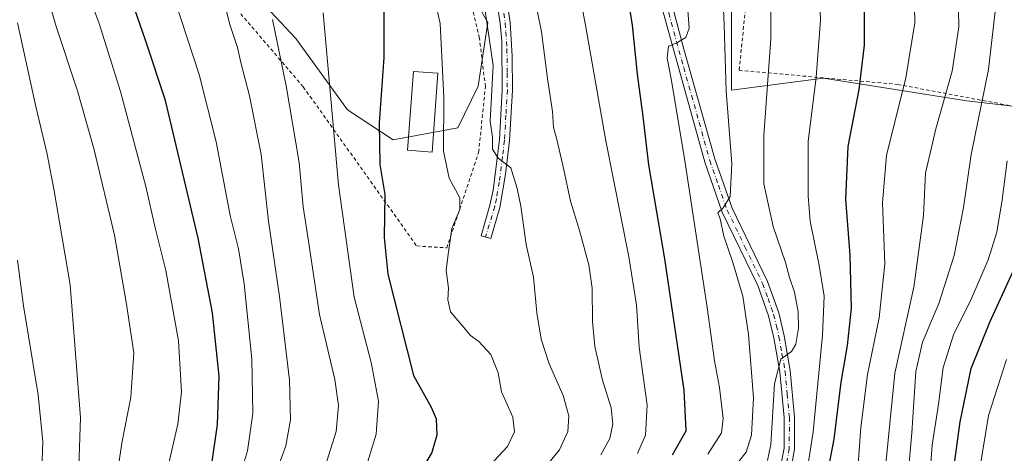
# Model space of a CAD drawing. Units: metres. Extents: x 634213 to 637364, y 4771400 to 4773768.
# Drawn here: x 635268 to 635549, y 4772109 to 4772232 of the extents above; entities that cross this region are included whole.
import ezdxf

# ---------------------------------------------------------------- set-up
doc = ezdxf.new("R2010")
doc.units = ezdxf.units.M
doc.header["$MEASUREMENT"] = 0
doc.linetypes.add('DGN Style 2', pattern=[1.6480167562047852, 0.988810053722871, -0.6592067024819142])
doc.linetypes.add('DGN Style 4', pattern=[2.6384748266838614, 1.318413404963828, -0.6592067024819142, 0.001648016756204785, -0.6592067024819142])
for name, color, linetype, lineweight in [('Alambrada', 7, 'DGN Style 2', 0), ('Camino Cxs', 7, 'Continuous', 0), ('Camino eje', 30, 'DGN Style 4', 13), ('Curva de nivel maestra', 30, 'Continuous', 30), ('Curva de nivel normal', 30, 'Continuous', 0), ('Edificación Cxs', 1, 'Continuous', 13), ('Pastizal CxS', 92, 'Continuous', 0), ('Pista no pavimentada Cxs', 111, 'Continuous', 0), ('Pista no pavimentada eje', 91, 'DGN Style 4', 0), ('Prado CxS', 92, 'Continuous', 0)]:
    doc.layers.add(name, color=color, linetype=linetype, lineweight=lineweight)

# ---------------------------------------------------------------- blocks, each defined once
blk = doc.blocks.new('*U6')
at = {"layer": 'Pastizal CxS', "color": 92, "linetype": 'Continuous', "lineweight": 0}
blk.add_polyline3d([(635471.1149000004, 4772246.2051, 814.3248000000021), (635471.1146999998, 4772212.355900001, 814.6570999999968), (635497.3246999999, 4772215.710899999, 804.756899999993), (635538.1026999997, 4772209.2675, 787.9134999999952), (635572.4918999998, 4772205.2773, 773.1987999999984)], dxfattribs=at)
blk.add_polyline3d([(635393.2213000003, 4772201.657299999, 843.9287000000041), (635398.9473000001, 4772213.487299999, 842.1039000000019), (635401.7407000001, 4772231.588300001, 840.4354000000021), (635388.7326999997, 4772254.259099999, 843.2063999999956), (635380.1508999999, 4772278.890500001, 842.9912000000041), (635378.6281000003, 4772298.5385, 841.897100000002), (635349.3343000002, 4772334.2169, 849.3270000000049), (635337.3145000003, 4772346.851500001, 853.2021999999997), (635318.8859000001, 4772342.445699999, 861.7608000000038), (635317.6624999996, 4772342.153100001, 862.3968000000023), (635304.2302999999, 4772334.2183, 866.9952000000048), (635295.2089000001, 4772301.4987, 869.9360000000015), (635305.7099000001, 4772282.355900001, 868.1177000000026), (635322.2707000002, 4772262.006100001, 864.4716000000045), (635331.2915000003, 4772243.953700001, 862.9554999999965), (635347.0784999998, 4772227.028100001, 858.103099999993), (635361.7363, 4772206.718499999, 853.6947999999975), (635374.8240999999, 4772198.243899999, 849.0222000000067)], close=True, dxfattribs=at)

msp = doc.modelspace()

# ---------------------------------------------------------------- linework, layer by layer
at = {"layer": 'Alambrada', "color": 7, "linetype": 'DGN Style 2', "lineweight": 0}
for points in [[(635602.3701, 4772198.890100001, 763.9811000000045), (635602.1201, 4772238.270099999, 765.7658999999985), (635602.0301000001, 4772252.970100001, 766.7627999999969), (635584.9801000003, 4772293.620100001, 768.3395000000019), (635578.6401000004, 4772306.9301, 770.9235999999946), (635543.5100999996, 4772334.790100001, 783.5035000000062), (635526.4401000004, 4772360.710100001, 790.1361000000034), (635511.7500999998, 4772373.470100001, 795.108699999997), (635480.1401000004, 4772401.1501, 806.3316000000051), (635475.1901000004, 4772400.790100001, 810.4946000000054), (635467.1901000004, 4772400.200099999, 821.1101000000053), (635465.0701000001, 4772399.590100001, 820.6413000000031), (635463.1201, 4772398.550100001, 820.2556000000042), (635460.7100999998, 4772396.290100001, 816.262600000002), (635459.1401000004, 4772393.380100001, 813.0972000000039), (635458.7100999998, 4772378.210100001, 808.0755000000064), (635459.7600999996, 4772350.7401, 809.6312000000034), (635468.7100999998, 4772308.0101, 812.1388000000007), (635474.2600999996, 4772273.140100001, 816.9054000000033), (635476.3701, 4772248.5601, 812.4557999999961), (635473.2901, 4772217.960100001, 813.9519), (635518.4001000002, 4772213.9801, 795.8598999999958), (635557.4200999998, 4772206.620100001, 778.1612000000023), (635602.3701, 4772198.890100001, 763.9811000000045)], [(635390.0500999996, 4772167.470100001, 860.7320000000036), (635399.1201, 4772194.630100001, 852.9562000000006), (635401.0500999996, 4772213.350099999, 841.4679000000034), (635399.3201000001, 4772227.1801, 844.5510000000068), (635389.2600999996, 4772270.340100001, 847.1475000000064), (635383.7100999998, 4772289.590100001, 851.5727000000044), (635374.8300999999, 4772310.800100001, 843.0190000000002), (635366.0701000001, 4772323.850099999, 848.5696000000027), (635355.1001000004, 4772337.5601, 856.6931000000042), (635347.3601000002, 4772341.840100001, 863.5320999999967), (635329.0800999999, 4772343.5601, 858.249800000005), (635310.4200999998, 4772342.420100001, 867.4505999999965), (635301.0500999996, 4772336.130100001, 869.386400000003), (635294.4101, 4772324.600099999, 870.8466999999946), (635286.3000999996, 4772307.5601, 872.9655999999959), (635288.8901000004, 4772294.630100001, 872.8821000000027), (635298.8501000004, 4772275.4301, 879.0253999999987), (635322.8000999996, 4772244.110099999, 879.8987000000053), (635349.1901000004, 4772213.270099999, 859.376000000004), (635381.4801000003, 4772168.0101, 860.6405999999989), (635390.0500999996, 4772167.470100001, 860.7320000000036)]]:
    msp.add_polyline3d(points, dxfattribs=at)
at = {"layer": 'Camino Cxs', "color": 7, "linetype": 'Continuous', "lineweight": 0}
msp.add_polyline3d([(635385.9600999998, 4772398.090100001, 833.5402999999933), (635390.7701000003, 4772359.3301, 836.1916999999958), (635395.0301000001, 4772319.5601, 836.3847999999998), (635402.0301000001, 4772272.360099999, 837.2998999999982), (635408.1101000002, 4772231.5701, 838.2247999999963), (635408.6601, 4772221.9801, 838.8395000000019), (635408.7200999996, 4772212.370100001, 839.0255000000034), (635407.9101, 4772197.9901, 840.3070000000008), (635406.7500999998, 4772188.450099999, 841.5439000000043), (635405.1201, 4772178.9901, 843.1956000000064), (635402.6101000002, 4772170.1601, 854.7507999999945), (635399.8501000004, 4772170.940099999, 855.4201999999933), (635402.3201000001, 4772179.620100001, 843.969299999997), (635403.2301000003, 4772183.9301, 844.0334000000003), (635405.0500999996, 4772198.2401, 844.7728999999963), (635405.8601000002, 4772212.440099999, 839.8500999999961), (635405.6801000005, 4772226.290100001, 839.7790999999999), (635405.2600999996, 4772231.270099999, 839.4192000000039), (635399.2001, 4772271.940099999, 838.4689999999973), (635391.5100999996, 4772324.190099999, 836.2603999999993), (635388.4901000002, 4772354.040100001, 841.4568), (635382.4360999997, 4772409.095699999, 833.2636000000057)], close=True, dxfattribs=at)
msp.add_polyline3d([(635385.9600999998, 4772398.090100001, 833.5402999999933), (635390.7701000003, 4772359.3301, 836.1916999999958), (635395.0301000001, 4772319.5601, 836.3847999999998), (635402.0301000001, 4772272.360099999, 837.2998999999982), (635408.1101000002, 4772231.5701, 838.2247999999963), (635408.6601, 4772221.9801, 838.8395000000019), (635408.7200999996, 4772212.370100001, 839.0255000000034), (635407.9101, 4772197.9901, 840.3070000000008), (635406.7500999998, 4772188.450099999, 841.5439000000043), (635405.1201, 4772178.9901, 843.1956000000064), (635402.6101000002, 4772170.1601, 854.7507999999945), (635399.8501000004, 4772170.940099999, 855.4201999999933), (635402.3201000001, 4772179.620100001, 843.969299999997), (635403.2301000003, 4772183.9301, 844.0334000000003), (635405.0500999996, 4772198.2401, 844.7728999999963), (635405.8601000002, 4772212.440099999, 839.8500999999961), (635405.6801000005, 4772226.290100001, 839.7790999999999), (635405.2600999996, 4772231.270099999, 839.4192000000039), (635399.2001, 4772271.940099999, 838.4689999999973), (635391.5100999996, 4772324.190099999, 836.2603999999993), (635388.4901000002, 4772354.040100001, 841.4568), (635382.4360999997, 4772409.095699999, 833.2636000000057)], dxfattribs=at)
at = {"layer": 'Camino eje', "color": 30, "linetype": 'DGN Style 4', "lineweight": 13}
msp.add_polyline3d([(635384.1924999999, 4772408.164899999, 833.3166999999958), (635384.6045000004, 4772402.3233, 833.6374000000069), (635386.8651000002, 4772377.2051, 834.3190000000033), (635387.2251000004, 4772376.065099999, 834.247000000003), (635389.6300999997, 4772356.6851, 838.7994000000036), (635390.6234999998, 4772347.4101, 839.2102000000014), (635392.1335000005, 4772332.485099999, 834.9492000000029), (635393.2701000003, 4772321.8751, 836.485799999995), (635395.0201000003, 4772310.075099999, 836.7516999999935), (635398.8651000002, 4772283.950099999, 837.2740000000049), (635400.6151000002, 4772272.1501, 837.8769999999931), (635406.6851000005, 4772231.420100001, 838.7142000000022), (635406.8951000003, 4772228.9301, 838.8062000000064), (635407.1700999998, 4772224.1351, 839.0283000000054), (635407.2600999996, 4772217.210100001, 839.4324999999953), (635407.2901, 4772212.405099999, 839.3390999999974), (635406.8850999996, 4772205.215100001, 840.022100000002), (635406.4801000003, 4772198.1151, 842.2425999999978), (635405.9001000002, 4772193.345100001, 843.031799999997), (635404.9901000002, 4772186.190099999, 843.2155000000058), (635404.1750999996, 4772181.460100001, 843.2030999999989), (635403.7200999996, 4772179.3051, 843.4018999999971), (635401.1061000006, 4772170.585100001, 855.074099999998)], dxfattribs=at)
at = {"layer": 'Curva de nivel maestra', "color": 30, "linetype": 'Continuous', "lineweight": 30, "flags": 128}
for points, elevation in [([(635257.8700000001, 4772061.8101), (635270.75, 4772063.2301), (635284.0800000001, 4772066.0101), (635294.0800000001, 4772069.880100001), (635301.75, 4772076.030099999), (635312.1799999997, 4772087.120100001), (635318.9699999997, 4772097.0801), (635323.0599999997, 4772105.3301), (635324.7300000006, 4772117.190099999), (635325.2199999997, 4772130.970100001), (635323.3799999999, 4772148.960100001), (635319.3099999997, 4772170.2301), (635309.9600000001, 4772209.360099999), (635304.2400000002, 4772226.5601), (635298.25, 4772243.840100001), (635292.1900000004, 4772260.2401), (635284.3600000005, 4772284.590100001), (635279.3899999997, 4772303.0601), (635278.3600000005, 4772314.640100001), (635280.1299999999, 4772336.390100001), (635280.4699999997, 4772357.920100001), (635277.7199999997, 4772377.2601), (635273.5, 4772388.4801), (635266.6500000004, 4772397.220100001)], 875), ([(635498.5, 4772103.6801), (635500.3600000005, 4772113.020099999), (635502.3099999997, 4772129.2601), (635504.1500000004, 4772139.6601), (635505.2999999998, 4772150.3301), (635504.9100000003, 4772165.420100001), (635503.6600000003, 4772181.370100001), (635504.2800000003, 4772196.300100001), (635507.4299999997, 4772212.520099999), (635508.9500000002, 4772225.100099999), (635508.9400000004, 4772250.540100001)], 800), ([(635454.3399999999, 4772108.550100001), (635458.1799999997, 4772115.4301), (635457.6500000004, 4772126.970100001), (635452.0899999999, 4772164.3301), (635447.5599999997, 4772191.0701), (635445.9800000006, 4772204.880100001), (635444.3300000001, 4772216.920100001), (635442.8899999997, 4772230.8201), (635440.0800000001, 4772248.670100001)], 825), ([(635372.0800000001, 4772235.640100001), (635372.1399999997, 4772221.590100001), (635370.75, 4772203.050100001), (635370.9600000001, 4772191.210100001), (635372.4000000004, 4772182.640100001), (635372.2199999997, 4772170.460100001), (635373.2599999999, 4772160.0001), (635380.5599999997, 4772131.140100001), (635385.5599999997, 4772122.140100001), (635387.0599999997, 4772118.800100001), (635387.2400000002, 4772114.210100001), (635385.7599999999, 4772109.2401), (635382.6399999997, 4772104.0801)], 850), ([(635533.7800000003, 4772100.0001), (635536.25, 4772117.9901), (635539.3700000001, 4772133.1601), (635544.6200000001, 4772146.3301), (635557.9299999997, 4772175.3301)], 775)]:
    msp.add_lwpolyline(points, dxfattribs=dict(at, elevation=elevation))
at = {"layer": 'Curva de nivel normal', "color": 30, "linetype": 'Continuous', "lineweight": 0, "flags": 128}
for points, elevation in [([(635514.9000000004, 4772105.050000001), (635517.5599999997, 4772131.82), (635523.0300000003, 4772156.279999999), (635525.75, 4772176.67), (635526.3799999999, 4772188.77), (635529.25, 4772201.380000001), (635533.9600000001, 4772217.779999999), (635535.8399999999, 4772230.32), (635535.5199999996, 4772244.33), (635534, 4772255.439999999), (635530.5099999999, 4772268.439999999), (635523.4000000004, 4772293.699999999), (635517.3700000001, 4772325.01), (635516.1799999997, 4772335.92), (635517.8499999996, 4772344.99), (635522.7699999996, 4772358.939999999), (635523.9000000004, 4772366.140000001), (635520.8300000001, 4772376.029999999), (635514.5300000003, 4772391.619999999), (635507.54, 4772412.119999999), (635500.3399999999, 4772428.26), (635489.4699999997, 4772446.039999999), (635481.1399999997, 4772455.42)], 790), ([(635330.7100000001, 4772101.24), (635333.3399999999, 4772109.730000001), (635334.8499999996, 4772120.310000001), (635334.54, 4772135.789999999), (635332.3600000005, 4772157.26), (635330.7100000001, 4772167.220000001), (635328.4199999999, 4772176.66), (635324.3899999997, 4772197.609999999), (635319.5599999997, 4772216.800000001), (635312.6699999999, 4772237.949999999), (635307.7800000003, 4772254.66), (635296.9500000002, 4772292), (635294.7999999998, 4772301.730000001), (635293.54, 4772314.66), (635294.1200000001, 4772329), (635294.1699999999, 4772341.66), (635294.6100000005, 4772353.65), (635293.9900000002, 4772361.380000001), (635290.5700000003, 4772375.850000001), (635284.6799999997, 4772391.58), (635279.3799999999, 4772400.15), (635277.2800000003, 4772403.279999999), (635274.3899999997, 4772405.34), (635268.1799999997, 4772408.130000001)], 870), ([(635261.2100000001, 4772066.57), (635270.04, 4772068.039999999), (635278.9299999997, 4772069.789999999), (635286.9400000004, 4772074.119999999), (635296.2100000001, 4772081.83), (635303.5099999999, 4772089.789999999), (635308.29, 4772098.59), (635310.9400000004, 4772106.230000001), (635313.5, 4772117.34), (635314.5599999997, 4772126.52), (635313.6699999999, 4772141), (635310.0599999997, 4772161), (635307.0999999996, 4772172.84), (635304.4000000004, 4772184.980000001), (635297.1399999997, 4772211.970000001), (635291.04, 4772231.300000001), (635284.8799999999, 4772248.039999999), (635278.6699999999, 4772266.600000001), (635272.9699999997, 4772283.310000001), (635269.0199999996, 4772298.07), (635267.3600000005, 4772307.640000001)], 880), ([(635263.04, 4772282.689999999), (635270.9000000004, 4772258.180000001), (635278.8799999999, 4772230.460000001), (635284.9199999999, 4772212.16), (635289.6799999997, 4772195.350000001), (635295.4400000004, 4772171.060000001), (635298.7999999998, 4772152), (635301, 4772137.59), (635300.0700000003, 4772125.039999999), (635297.5300000003, 4772111.92), (635295.2000000002, 4772096), (635293.3300000001, 4772089.66), (635290.7199999997, 4772087), (635285.3200000003, 4772083.060000001), (635279.2999999998, 4772078.359999999), (635275.1100000005, 4772076.09), (635269.7300000006, 4772074.640000001), (635259, 4772071.66)], 885), ([(635400.8700000001, 4772104.050000001), (635407.3700000001, 4772111), (635409.3099999997, 4772115.16), (635408.8700000001, 4772119.32), (635405.5899999999, 4772126.5), (635404.6600000003, 4772131.9), (635402.5599999997, 4772137.140000001), (635399.1399999997, 4772140.859999999), (635396.7599999999, 4772142.58), (635394.3700000001, 4772145.480000001), (635391.1399999997, 4772149.24), (635390.3799999999, 4772152.680000001), (635390.5499999998, 4772156.029999999), (635389.8600000005, 4772161.119999999), (635390.5599999997, 4772166.380000001), (635391.5099999999, 4772173.029999999), (635393.8099999997, 4772178.350000001), (635393.7699999996, 4772181.75), (635390.7599999999, 4772187.279999999), (635389.0800000001, 4772194.960000001), (635389.1900000004, 4772210.369999999), (635388.1699999999, 4772231.32), (635383.9100000003, 4772250.16)], 845), ([(635470.1500000004, 4772102.939999999), (635475.25, 4772109.33), (635476.8099999997, 4772114.199999999), (635477.4000000004, 4772124.800000001), (635475.9400000004, 4772142.850000001), (635474.29, 4772153.720000001), (635471.4400000004, 4772163.359999999), (635468.8799999999, 4772170.800000001), (635467.8399999999, 4772175.77), (635467.25, 4772177.41), (635468.7699999996, 4772178.84), (635470.7400000002, 4772182.050000001), (635471.2000000002, 4772191.42), (635469.5599999997, 4772212.16), (635468.9800000006, 4772230.9), (635468.1900000004, 4772251.449999999)], 815), ([(635492.79, 4772105.33), (635494.3099999997, 4772115.15), (635497.0199999996, 4772142.619999999), (635497.4400000004, 4772153.779999999), (635496.0599999997, 4772162.480000001), (635493.5199999996, 4772175.029999999), (635492.9699999997, 4772182.300000001), (635492.9199999999, 4772197.74), (635495.1699999999, 4772216), (635496.4400000004, 4772232.25), (635495.7699999996, 4772251.449999999)], 805), ([(635433.8700000001, 4772108.640000001), (635436.5, 4772113.220000001), (635437.3099999997, 4772117.300000001), (635436.8099999997, 4772122), (635434.4199999999, 4772129.859999999), (635432.2400000002, 4772139.460000001), (635431.5099999999, 4772146.529999999), (635431.4400000004, 4772156), (635430.4900000002, 4772162.66), (635427.8200000003, 4772172.41), (635425.29, 4772180.720000001), (635423.1200000001, 4772191.050000001), (635421.2999999998, 4772198.640000001), (635420.4000000004, 4772201.730000001), (635420.1500000004, 4772206.300000001), (635418.7100000001, 4772215.66), (635416.9900000002, 4772228.91), (635412.9299999997, 4772249.180000001)], 835), ([(635444.3200000003, 4772109.02), (635446.5800000001, 4772114.180000001), (635447.0899999999, 4772122.76), (635444.8600000005, 4772139.199999999), (635444.0499999998, 4772151.25), (635441.8700000001, 4772164.890000001), (635435.3200000003, 4772197.91), (635429.5700000003, 4772230.869999999), (635426.3499999996, 4772247.930000001)], 830), ([(635481.3300000001, 4772107.02), (635482.2699999996, 4772111.57), (635483.3700000001, 4772128.76), (635485.1399999997, 4772135.84), (635488.1699999999, 4772138.029999999), (635489.4000000004, 4772140.060000001), (635490.1399999997, 4772144.630000001), (635490.0599999997, 4772149.26), (635489, 4772154.91), (635487.6299999999, 4772159.060000001), (635486.4500000002, 4772163.27), (635482.9900000002, 4772173.58), (635480.3200000003, 4772185.730000001), (635480.3200000003, 4772199.51), (635482.3399999999, 4772226.970000001), (635482.3499999996, 4772248.92)], 810), ([(635507.2000000002, 4772105.9), (635507.8899999997, 4772116.33), (635509.8600000005, 4772131.460000001), (635513.1299999999, 4772147.59), (635514.7100000001, 4772162.970000001), (635514.0499999998, 4772180.300000001), (635515.2100000001, 4772193.800000001), (635520.7400000002, 4772215.84), (635523.2800000003, 4772231.49), (635523.04, 4772245.119999999)], 795), ([(635341.1200000001, 4772102.66), (635344.2000000002, 4772111.180000001), (635345.5999999996, 4772118.57), (635345.2699999996, 4772129.850000001), (635342.4500000002, 4772153.680000001), (635339.25, 4772175.100000001), (635337.1699999999, 4772194.07), (635333.8899999997, 4772210.77), (635331.4100000003, 4772220.189999999), (635330.4699999997, 4772224.480000001), (635328.2599999999, 4772231.050000001), (635326.5499999998, 4772237.730000001)], 865), ([(635464.3300000001, 4772108.83), (635468.2400000002, 4772114.84), (635468.6900000004, 4772118.949999999), (635467.6799999997, 4772127.710000001), (635466.29, 4772135.300000001), (635464.1600000003, 4772150.52), (635457.6799999997, 4772192.939999999), (635453.9699999997, 4772215.560000001), (635452.7999999998, 4772221.439999999), (635453.1299999999, 4772224.84), (635455.3600000005, 4772225.710000001), (635458.1399999997, 4772227.33), (635459.0700000003, 4772230.01), (635458.54, 4772236.380000001)], 820), ([(635521.29, 4772102.08), (635522.4400000004, 4772114.869999999), (635523.5499999998, 4772132.300000001), (635525.4400000004, 4772140.66), (635530.1399999997, 4772151.66), (635534.5199999996, 4772165.33), (635537.1799999997, 4772179), (635539.3600000005, 4772194.039999999), (635544.2599999999, 4772218.24), (635546.54, 4772238.140000001)], 785), ([(635366.7800000003, 4772104.279999999), (635369.9400000004, 4772114.51), (635370.6500000004, 4772123.84), (635368.5, 4772134.84), (635363.7199999997, 4772153.480000001), (635359.2000000002, 4772185.449999999), (635354.8799999999, 4772234.33)], 855), ([(635416.4800000006, 4772103.119999999), (635422.1799999997, 4772110.029999999), (635424.4699999997, 4772115.220000001), (635424.7999999998, 4772119.720000001), (635423.2199999997, 4772125.480000001), (635419.2000000002, 4772134.449999999), (635416.8799999999, 4772141.470000001), (635415.7199999997, 4772148.980000001), (635414.7800000003, 4772159.100000001), (635412.5999999996, 4772168.4), (635411.1500000004, 4772179.33), (635410.1200000001, 4772184.34), (635408.2599999999, 4772190.26), (635404.7100000001, 4772192.960000001), (635403.0599999997, 4772195.539999999), (635403.0199999996, 4772198.99), (635402.4299999997, 4772203.5), (635403.25, 4772219.33), (635400.9299999997, 4772234.939999999)], 840), ([(635267.8700000001, 4772231.449999999), (635273.0999999996, 4772207.699999999), (635276.2800000003, 4772194.16), (635278.25, 4772183.74), (635282.7999999998, 4772156.980000001), (635285.7300000006, 4772119.130000001), (635285.0300000003, 4772096.890000001), (635283.1399999997, 4772091.390000001), (635278.5999999996, 4772088.180000001), (635266.79, 4772081.439999999)], 890), ([(635355.9299999997, 4772106.800000001), (635358.5499999998, 4772115.279999999), (635359.2300000006, 4772122.66), (635358.1500000004, 4772130), (635353.8499999996, 4772148.560000001), (635350.5300000003, 4772170.66), (635349.2000000002, 4772179.119999999), (635348.04, 4772191.720000001), (635344.3099999997, 4772213.58), (635340.4100000003, 4772232.41)], 860), ([(635527.3899999997, 4772099.83), (635528.1900000004, 4772111.33), (635530.0800000001, 4772123.029999999), (635531.3799999999, 4772133.460000001), (635534.3899999997, 4772143.060000001), (635539.1200000001, 4772152.449999999), (635544.1900000004, 4772164.029999999), (635546.6100000005, 4772171.930000001), (635548.1900000004, 4772181.140000001), (635549.6100000005, 4772192.199999999)], 780), ([(635267.8200000003, 4772164), (635269.5599999997, 4772150.980000001), (635273.7400000002, 4772125.66), (635275.0099999999, 4772112.26), (635274.5700000003, 4772099.480000001), (635273.9100000003, 4772094.76), (635269.9600000001, 4772091.609999999), (635255.75, 4772084.189999999)], 895), ([(635540.2100000001, 4772094.800000001), (635544.2400000002, 4772119.83), (635549.4100000003, 4772135.730000001)], 770)]:
    msp.add_lwpolyline(points, dxfattribs=dict(at, elevation=elevation))
at = {"layer": 'Edificación Cxs', "color": 1, "linetype": 'Continuous', "lineweight": 13}
msp.add_polyline3d([(635387.5301000001, 4772217.1601, 846.2906999999979), (635385.8701, 4772194.720100001, 859.1766999999963), (635378.8901000004, 4772195.2401, 852.241399999999), (635380.5500999996, 4772217.6801, 849.0173999999971), (635387.5301000001, 4772217.1601, 846.2906999999979)], dxfattribs=at)
msp.add_3dface([(635387.5301000001, 4772217.1601, 859.1766999999963), (635385.8701, 4772194.720100001, 859.1766999999963), (635378.8901000004, 4772195.2401, 859.1766999999963), (635380.5500999996, 4772217.6801, 859.1766999999963)], dxfattribs=at)
at = {"layer": 'Pastizal CxS', "color": 92, "linetype": 'Continuous', "lineweight": 0}
for points in [[(635463.3371000001, 4772387.206700001, 806.8644999999962), (635465.4117000002, 4772324.4221, 811.0779999999941), (635469.1423000004, 4772281.326500001, 814.0676999999997), (635471.1149000004, 4772246.2051, 814.3248000000021), (635471.1146999998, 4772212.355900001, 814.6570999999968), (635497.3246999999, 4772215.710899999, 804.756899999993), (635538.1026999997, 4772209.2675, 787.9134999999952), (635572.4918999998, 4772205.2773, 773.1987999999984), (635594.7599, 4772204.299699999, 766.3919000000024), (635595.7790999999, 4772223.981899999, 766.5097999999998), (635588.9753000002, 4772258.7883, 769.5957000000053), (635584.2165000001, 4772282.835700001, 768.5543999999937)], [(635374.8240999999, 4772198.243899999, 849.0222000000067), (635393.2213000003, 4772201.657299999, 843.9287000000041), (635398.9473000001, 4772213.487299999, 842.1039000000019), (635401.7407000001, 4772231.588300001, 840.4354000000021), (635388.7326999997, 4772254.259099999, 843.2063999999956), (635380.1508999999, 4772278.890500001, 842.9912000000041), (635378.6281000003, 4772298.5385, 841.897100000002), (635349.3343000002, 4772334.2169, 849.3270000000049), (635337.3145000003, 4772346.851500001, 853.2021999999997), (635318.8859000001, 4772342.445699999, 861.7608000000038), (635317.6624999996, 4772342.153100001, 862.3968000000023), (635304.2302999999, 4772334.2183, 866.9952000000048), (635295.2089000001, 4772301.4987, 869.9360000000015), (635305.7099000001, 4772282.355900001, 868.1177000000026), (635322.2707000002, 4772262.006100001, 864.4716000000045), (635331.2915000003, 4772243.953700001, 862.9554999999965), (635347.0784999998, 4772227.028100001, 858.103099999993), (635361.7363, 4772206.718499999, 853.6947999999975), (635374.8240999999, 4772198.243899999, 849.0222000000067)]]:
    msp.add_polyline3d(points, dxfattribs=at)
at = {"layer": 'Pista no pavimentada Cxs', "color": 111, "linetype": 'Continuous', "lineweight": 0}
for points in [[(635385.6001000004, 4772409.030099999, 833.7057000000059), (635388.0900999998, 4772401.280099999, 833.288400000005), (635397.5301000001, 4772371.7401, 831.6484999999958), (635407.0201000003, 4772337.800100001, 829.1392999999953), (635411.4901000002, 4772324.5601, 828.0105999999942), (635417.0301000001, 4772311.7401, 826.9741999999969), (635421.3101000005, 4772303.460100001, 826.2027999999991), (635426.0301000001, 4772295.420100001, 825.5816000000051), (635435.5201000003, 4772280.840100001, 824.4897999999957), (635438.1501000002, 4772275.940099999, 824.0371000000015), (635445.2901, 4772260.880100001, 823.8209999999963), (635449.4401000004, 4772250.5601, 823.0546000000032), (635454.6901000004, 4772234.7401, 821.25), (635457.5401, 4772224.0001, 820.3454999999958), (635466.3400999998, 4772192.800100001, 817.3298999999971), (635471.2600999996, 4772178.800100001, 815.1391000000004), (635481.3400999998, 4772157.950099999, 812.9052999999985), (635484.5500999996, 4772148.9901, 811.7375999999931), (635486.0900999998, 4772142.4901, 811.0203000000038), (635487.8400999998, 4772132.630100001, 809.5693000000028), (635489.0800999999, 4772119.350099999, 807.8763999999939), (635489.0601000005, 4772110.2301, 806.7712999999932), (635488.2001, 4772105.4101, 806.357799999998)], [(635485.2801000001, 4772106.140100001, 807.9484999999986), (635486.0601000005, 4772110.5001, 808.196100000001), (635486.0800999999, 4772119.210100001, 809.2171999999993), (635484.8701, 4772132.2301, 810.4747999999963), (635483.1501000002, 4772141.880100001, 811.2624000000069), (635481.6601, 4772148.130100001, 812.1466999999975), (635478.5701000001, 4772156.790100001, 813.1251000000047), (635468.4901000002, 4772177.6501, 815.4455000000017), (635463.4801000003, 4772191.890100001, 817.2192000000068), (635451.8101000005, 4772233.880100001, 821.4395999999979), (635446.6201, 4772249.530099999, 823.869000000006), (635442.5401, 4772259.670100001, 823.2749999999943), (635435.4700999996, 4772274.590100001, 824.4612999999954), (635432.9401000004, 4772279.3101, 824.6312999999938), (635423.4801000003, 4772293.850099999, 825.6392000000051), (635418.6801000005, 4772302.0101, 826.279999999999), (635414.3201000001, 4772310.450099999, 827.1279000000069), (635408.6901000004, 4772323.4901, 828.1570000000065), (635404.1501000002, 4772336.920100001, 830.7370999999986), (635394.6501000002, 4772370.880100001, 832.7299999999959), (635385.9600999998, 4772398.090100001, 833.5402999999933)], [(635485.2801000001, 4772106.140100001, 807.9484999999986), (635486.0601000005, 4772110.5001, 808.196100000001), (635486.0800999999, 4772119.210100001, 809.2171999999993), (635484.8701, 4772132.2301, 810.4747999999963), (635483.1501000002, 4772141.880100001, 811.2624000000069), (635481.6601, 4772148.130100001, 812.1466999999975), (635478.5701000001, 4772156.790100001, 813.1251000000047), (635468.4901000002, 4772177.6501, 815.4455000000017), (635463.4801000003, 4772191.890100001, 817.2192000000068), (635451.8101000005, 4772233.880100001, 821.4395999999979)], [(635454.6901000004, 4772234.7401, 821.25), (635457.5401, 4772224.0001, 820.3454999999958), (635466.3400999998, 4772192.800100001, 817.3298999999971), (635471.2600999996, 4772178.800100001, 815.1391000000004), (635481.3400999998, 4772157.950099999, 812.9052999999985), (635484.5500999996, 4772148.9901, 811.7375999999931), (635486.0900999998, 4772142.4901, 811.0203000000038), (635487.8400999998, 4772132.630100001, 809.5693000000028), (635489.0800999999, 4772119.350099999, 807.8763999999939), (635489.0601000005, 4772110.2301, 806.7712999999932), (635488.2001, 4772105.4101, 806.357799999998)]]:
    msp.add_polyline3d(points, dxfattribs=at)
at = {"layer": 'Pista no pavimentada eje', "color": 91, "linetype": 'DGN Style 4', "lineweight": 0}
msp.add_polyline3d([(635439.2956999998, 4772270.0197, 823.8990000000049), (635443.9151, 4772260.2751, 823.5160000000033), (635448.0301000001, 4772250.045100001, 823.3073000000004), (635453.2500999998, 4772234.3101, 821.2551999999997), (635454.6750999996, 4772228.940099999, 820.8469999999944), (635457.4924999997, 4772218.8029, 819.8338999999978), (635461.8925000001, 4772203.2029, 818.4321999999956), (635464.9101, 4772192.345100001, 817.2304000000004), (635467.3701, 4772185.345100001, 816.1659000000074), (635469.8750999998, 4772178.225099999, 815.2875000000058), (635474.9151, 4772167.795100001, 814.5316000000021), (635479.9550999999, 4772157.370100001, 812.9811999999947), (635481.5000999998, 4772153.040100001, 812.5559000000068), (635483.1051000003, 4772148.5601, 811.8205000000017), (635483.8750999998, 4772145.3101, 811.4741000000067), (635484.6201, 4772142.1851, 811.129700000005), (635485.4801000003, 4772137.360099999, 810.6655999999931), (635486.3551000003, 4772132.4301, 810.0041000000057), (635486.9600999998, 4772125.920100001, 809.1330000000017), (635487.5800999999, 4772119.280099999, 808.2743999999948), (635487.5601000005, 4772110.3651, 807.1083000000073), (635486.7401000002, 4772105.7751, 806.9835000000021)], dxfattribs=at)
at = {"layer": 'Prado CxS', "color": 92, "linetype": 'Continuous', "lineweight": 0}
for points in [[(635584.2165000001, 4772282.835700001, 768.5543999999937), (635588.9753000002, 4772258.7883, 769.5957000000053), (635595.7790999999, 4772223.981899999, 766.5097999999998), (635594.7599, 4772204.299699999, 766.3919000000024), (635572.4918999998, 4772205.2773, 773.1987999999984), (635538.1026999997, 4772209.2675, 787.9134999999952), (635497.3246999999, 4772215.710899999, 804.756899999993), (635471.1146999998, 4772212.355900001, 814.6570999999968), (635471.1149000004, 4772246.2051, 814.3248000000021), (635469.1423000004, 4772281.326500001, 814.0676999999997), (635465.4117000002, 4772324.4221, 811.0779999999941), (635463.3371000001, 4772387.206700001, 806.8644999999962), (635476.6152999997, 4772393.0913, 804.617499999993), (635493.6681000004, 4772382.729699999, 800.0755999999965), (635522.9861000003, 4772354.520300001, 789.817599999995), (635555.6857000003, 4772312.7729, 776.8730999999971), (635570.3447000004, 4772303.745300001, 772.1413000000031)], [(635393.2213000003, 4772201.657299999, 843.9287000000041), (635374.8240999999, 4772198.243899999, 849.0222000000067), (635361.7363, 4772206.718499999, 853.6947999999975), (635347.0784999998, 4772227.028100001, 858.103099999993), (635331.2915000003, 4772243.953700001, 862.9554999999965), (635322.2707000002, 4772262.006100001, 864.4716000000045), (635305.7099000001, 4772282.355900001, 868.1177000000026), (635295.2089000001, 4772301.4987, 869.9360000000015), (635304.2302999999, 4772334.2183, 866.9952000000048), (635317.6624999996, 4772342.153100001, 862.3968000000023), (635318.8859000001, 4772342.445699999, 861.7608000000038), (635337.3145000003, 4772346.851500001, 853.2021999999997), (635349.3343000002, 4772334.2169, 849.3270000000049), (635378.6281000003, 4772298.5385, 841.897100000002), (635380.1508999999, 4772278.890500001, 842.9912000000041), (635388.7326999997, 4772254.259099999, 843.2063999999956), (635401.7407000001, 4772231.588300001, 840.4354000000021), (635398.9473000001, 4772213.487299999, 842.1039000000019)]]:
    msp.add_polyline3d(points, close=True, dxfattribs=at)
for points in [[(635463.3371000001, 4772387.206700001, 806.8644999999962), (635465.4117000002, 4772324.4221, 811.0779999999941), (635469.1423000004, 4772281.326500001, 814.0676999999997), (635471.1149000004, 4772246.2051, 814.3248000000021), (635471.1146999998, 4772212.355900001, 814.6570999999968), (635497.3246999999, 4772215.710899999, 804.756899999993), (635538.1026999997, 4772209.2675, 787.9134999999952), (635572.4918999998, 4772205.2773, 773.1987999999984), (635594.7599, 4772204.299699999, 766.3919000000024), (635595.7790999999, 4772223.981899999, 766.5097999999998), (635588.9753000002, 4772258.7883, 769.5957000000053), (635584.2165000001, 4772282.835700001, 768.5543999999937)], [(635374.8240999999, 4772198.243899999, 849.0222000000067), (635393.2213000003, 4772201.657299999, 843.9287000000041), (635398.9473000001, 4772213.487299999, 842.1039000000019), (635401.7407000001, 4772231.588300001, 840.4354000000021), (635388.7326999997, 4772254.259099999, 843.2063999999956), (635380.1508999999, 4772278.890500001, 842.9912000000041), (635378.6281000003, 4772298.5385, 841.897100000002), (635349.3343000002, 4772334.2169, 849.3270000000049), (635337.3145000003, 4772346.851500001, 853.2021999999997), (635318.8859000001, 4772342.445699999, 861.7608000000038), (635317.6624999996, 4772342.153100001, 862.3968000000023), (635304.2302999999, 4772334.2183, 866.9952000000048), (635295.2089000001, 4772301.4987, 869.9360000000015), (635305.7099000001, 4772282.355900001, 868.1177000000026), (635322.2707000002, 4772262.006100001, 864.4716000000045), (635331.2915000003, 4772243.953700001, 862.9554999999965), (635347.0784999998, 4772227.028100001, 858.103099999993), (635361.7363, 4772206.718499999, 853.6947999999975), (635374.8240999999, 4772198.243899999, 849.0222000000067)]]:
    msp.add_polyline3d(points, dxfattribs=at)

# ---------------------------------------------------------------- block references
at = {"layer": 'Pastizal CxS', "color": 92, "linetype": 'Continuous', "lineweight": 0}
msp.add_blockref('*U6', (0, 0), dxfattribs=at)

doc.saveas('drawing.dxf')
